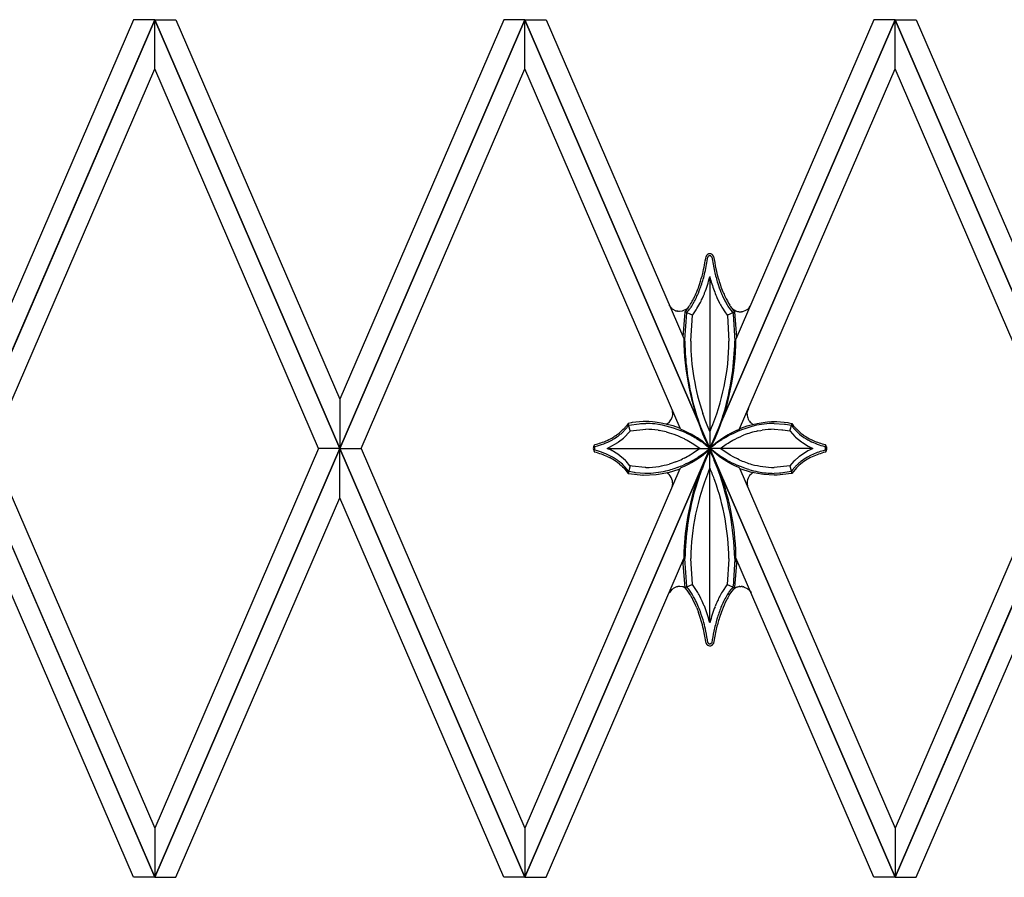
# Model space of a CAD drawing. Units: millimetres. Extents: x 0 to 8410, y 0 to 5940.
# Drawn here: x 873 to 1126, y 2102 to 2322 of the extents above; entities that cross this region are included whole.
import ezdxf

# ---------------------------------------------------------------- set-up
doc = ezdxf.new("R2010")
doc.units = ezdxf.units.MM
doc.layers.add('YKK_A1', color=4, linetype='Continuous', lineweight=30)

msp = doc.modelspace()

# ---------------------------------------------------------------- linework, layer by layer
at = {"layer": 'YKK_A1', "linetype": 'Continuous', "ltscale": 0.5}
for p, q in [((860.02, 2212.03), (907.52, 2322.01)), ((902.08, 2322.01), (860.02, 2224.63)), ((907.52, 2321.99), (860.02, 2212.02)), ((907.52, 2322.01), (902.08, 2322.01)), ((955.02, 2212.03), (907.52, 2322.01)), ((907.52, 2322.01), (912.96, 2322.01)), ((907.52, 2309.39), (907.52, 2321.99)), ((907.52, 2321.99), (955.02, 2212.02)), ((907.52, 2309.39), (907.52, 2321.99)), ((912.96, 2322.01), (955.02, 2224.63)), ((955.02, 2212.03), (1002.52, 2322.01)), ((997.08, 2322.01), (955.02, 2224.63)), ((1002.52, 2321.99), (955.02, 2212.02)), ((1002.52, 2322.01), (997.08, 2322.01)), ((1050.02, 2212.03), (1002.52, 2322.01)), ((1002.52, 2322.01), (1007.96, 2322.01)), ((1002.52, 2309.39), (1002.52, 2321.99)), ((1002.52, 2321.99), (1050.02, 2212.02)), ((1002.52, 2309.39), (1002.52, 2321.99)), ((1007.96, 2322.01), (1043.29, 2240.23)), ((1050.02, 2212.03), (1097.52, 2322.01)), ((1097.52, 2321.99), (1050.02, 2212.02)), ((1092.08, 2322.01), (1056.69, 2240.09)), ((1097.52, 2322.01), (1092.08, 2322.01)), ((1145.02, 2212.03), (1097.52, 2322.01)), ((1097.52, 2322.01), (1102.96, 2322.01)), ((1097.52, 2309.39), (1097.52, 2321.99)), ((1097.52, 2321.99), (1145.02, 2212.02)), ((1097.52, 2309.39), (1097.52, 2321.99)), ((1102.96, 2322.01), (1145.02, 2224.63)), ((865.47, 2212.02), (907.52, 2309.39)), ((949.57, 2212.02), (907.52, 2309.39)), ((960.47, 2212.02), (1002.52, 2309.39)), ((1042.34, 2217.19), (1002.52, 2309.39)), ((1057.63, 2217.03), (1097.52, 2309.39)), ((1139.57, 2212.02), (1097.52, 2309.39)), ((1049.4, 2261.77), (1049.39, 2261.75)), ((1049.49, 2261.82), (1049.4, 2261.77)), ((1049.9, 2261.96), (1049.87, 2261.96)), ((1050.52, 2261.81), (1050.49, 2261.82)), ((1050.59, 2261.75), (1050.52, 2261.81)), ((1049.03, 2261.3), (1049.02, 2261.3)), ((1049.07, 2261.38), (1049.06, 2261.37)), ((1049.17, 2261.53), (1049.15, 2261.5)), ((1049.22, 2261.6), (1049.17, 2261.53)), ((1049.43, 2260.68), (1049.5, 2261.13)), ((1049.55, 2261.21), (1049.56, 2261.22)), ((1049.56, 2261.22), (1049.56, 2261.23)), ((1049.63, 2261.3), (1049.64, 2261.32)), ((1049.68, 2261.35), (1049.69, 2261.36)), ((1049.75, 2261.4), (1049.76, 2261.41)), ((1049.8, 2261.43), (1049.81, 2261.43)), ((1049.9, 2261.46), (1049.92, 2261.46)), ((1050.11, 2261.45), (1050.14, 2261.45)), ((1050.18, 2261.43), (1050.19, 2261.42)), ((1050.22, 2261.41), (1050.23, 2261.4)), ((1050.29, 2261.36), (1050.31, 2261.35)), ((1050.37, 2261.29), (1050.37, 2261.28)), ((1050.4, 2261.25), (1050.42, 2261.23)), ((1050.42, 2261.23), (1050.42, 2261.22)), ((1050.46, 2261.17), (1050.46, 2261.16)), ((1050.68, 2261.68), (1050.65, 2261.71)), ((1050.77, 2261.58), (1050.76, 2261.6)), ((1050.82, 2261.52), (1050.81, 2261.53)), ((1050.94, 2261.32), (1050.94, 2261.33)), ((1050.96, 2261.3), (1050.94, 2261.32)), ((1050.02, 2256.12), (1050.02, 2212.03)), ((1048.34, 2251.15), (1048.58, 2251.71)), ((1048.58, 2251.71), (1048.66, 2251.91)), ((1047.19, 2248.77), (1047.41, 2249.19)), ((1048.03, 2250.44), (1048.34, 2251.15)), ((1051.72, 2250.97), (1051.79, 2250.79)), ((1051.79, 2250.79), (1052.49, 2249.33)), ((1052.49, 2249.33), (1052.57, 2249.19)), ((1053.36, 2250.92), (1053.67, 2250.29)), ((1053.67, 2250.29), (1053.87, 2249.89)), ((1039.68, 2248.62), (1039.6, 2248.75)), ((1040.12, 2248.06), (1039.68, 2248.62)), ((1040.56, 2247.7), (1040.43, 2247.79)), ((1041.2, 2247.37), (1040.56, 2247.7)), ((1041.65, 2247.24), (1041.6, 2247.25)), ((1041.76, 2247.22), (1041.65, 2247.24)), ((1042.13, 2247.19), (1042.08, 2247.19)), ((1042.24, 2247.19), (1042.13, 2247.19)), ((1042.93, 2247.27), (1042.24, 2247.19)), ((1043.09, 2247.31), (1042.93, 2247.27)), ((1044.02, 2247.77), (1043.09, 2247.31)), ((1043.57, 2246.96), (1043.09, 2240.67)), ((1043.58, 2247.06), (1043.57, 2246.96)), ((1045.51, 2246.23), (1043.58, 2247.06)), ((1043.6, 2247.08), (1043.59, 2247.07)), ((1043.59, 2239.97), (1044.06, 2246.84)), ((1043.79, 2247.29), (1043.6, 2247.08)), ((1044.01, 2247.55), (1043.79, 2247.29)), ((1044.06, 2246.84), (1044.09, 2246.88)), ((1044.09, 2246.88), (1044.38, 2247.21)), ((1044.3, 2248.01), (1044.27, 2247.98)), ((1044.38, 2247.21), (1044.63, 2247.53)), ((1045.18, 2248.3), (1045.35, 2248.57)), ((1045.35, 2248.57), (1045.53, 2248.87)), ((1045.6, 2246.34), (1046.48, 2247.58)), ((1046.48, 2247.58), (1046.68, 2247.91)), ((1046.68, 2247.91), (1047.19, 2248.77)), ((1053.23, 2248.02), (1053.83, 2247.1)), ((1053.83, 2247.1), (1054.47, 2246.23)), ((1054.45, 2248.87), (1054.63, 2248.57)), ((1054.47, 2246.23), (1056.35, 2247.11)), ((1054.63, 2248.57), (1054.8, 2248.3)), ((1054.8, 2248.3), (1055.05, 2247.94)), ((1055.05, 2247.94), (1055.35, 2247.53)), ((1055.35, 2247.53), (1055.92, 2246.84)), ((1055.58, 2248.08), (1055.61, 2248.04)), ((1055.82, 2247.84), (1056.7, 2247.3)), ((1055.92, 2246.84), (1055.95, 2246.6)), ((1055.95, 2246.6), (1056.39, 2239.53)), ((1056.19, 2247.29), (1055.97, 2247.55)), ((1056.39, 2247.07), (1056.19, 2247.29)), ((1056.4, 2247.06), (1056.39, 2247.07)), ((1056.89, 2240.55), (1056.4, 2247.06)), ((1056.7, 2247.3), (1056.86, 2247.25)), ((1056.86, 2247.25), (1057.06, 2247.18)), ((1057.06, 2247.18), (1057.19, 2247.16)), ((1057.32, 2247.13), (1057.54, 2247.11)), ((1057.54, 2247.11), (1057.65, 2247.1)), ((1057.65, 2247.1), (1057.7, 2247.1)), ((1058.02, 2247.1), (1058.13, 2247.11)), ((1058.13, 2247.11), (1058.18, 2247.12)), ((1058.49, 2247.17), (1059.26, 2247.47)), ((1059.26, 2247.47), (1059.39, 2247.55)), ((1060.02, 2248.07), (1060.05, 2248.11)), ((1060.05, 2248.11), (1060.36, 2248.52)), ((1045.09, 2239.63), (1045.51, 2246.23)), ((1045.51, 2246.23), (1045.6, 2246.34)), ((1054.47, 2246.23), (1054.49, 2246.12)), ((1054.49, 2246.12), (1054.89, 2239.53)), ((1043.59, 2239.53), (1043.59, 2239.97)), ((1045.09, 2239.53), (1045.09, 2239.63)), ((955.02, 2224.63), (955.02, 2212.03)), ((955.02, 2224.63), (955.02, 2212.03)), ((1040.39, 2221.63), (1040.39, 2221.65)), ((1040.47, 2220.75), (1040.39, 2221.63)), ((1059.57, 2220.87), (1059.65, 2221.55)), ((1059.65, 2221.55), (1059.66, 2221.57)), ((1059.69, 2221.69), (1059.72, 2221.77)), ((1059.72, 2221.77), (1059.72, 2221.79)), ((1032.87, 2218.94), (1030.09, 2218.65)), ((1032.93, 2218.94), (1032.87, 2218.94)), ((1033.62, 2218.93), (1032.93, 2218.94)), ((1034.13, 2218.91), (1033.62, 2218.93)), ((1034.3, 2218.9), (1034.13, 2218.91)), ((1035.28, 2218.84), (1034.3, 2218.9)), ((1035.92, 2218.77), (1035.28, 2218.84)), ((1037.47, 2218.55), (1035.92, 2218.77)), ((1040.46, 2220.68), (1040.47, 2220.75)), ((1048.5, 2220.08), (1048.19, 2220.96)), ((1048.81, 2219.25), (1048.5, 2220.08)), ((1049.32, 2217.96), (1048.81, 2219.25)), ((1059.56, 2220.83), (1059.57, 2220.87)), ((1062.62, 2218.55), (1064.16, 2218.77)), ((1064.16, 2218.77), (1064.8, 2218.84)), ((1064.8, 2218.84), (1065.79, 2218.9)), ((1065.79, 2218.9), (1065.95, 2218.91)), ((1065.95, 2218.91), (1066.46, 2218.93)), ((1066.46, 2218.93), (1067.15, 2218.94)), ((1067.15, 2218.94), (1069.99, 2218.65)), ((1027.54, 2216.11), (1029.08, 2217.85)), ((1027.88, 2217.03), (1027.78, 2216.93)), ((1028.45, 2217.66), (1028.38, 2217.58)), ((1028.68, 2217.95), (1028.45, 2217.66)), ((1029.03, 2218.45), (1028.68, 2217.95)), ((1029.53, 2216.52), (1029, 2218.41)), ((1029.78, 2218.6), (1029.03, 2218.45)), ((1029.08, 2217.85), (1029.16, 2217.97)), ((1029.16, 2217.97), (1029.23, 2217.98)), ((1029.23, 2217.98), (1031.88, 2218.37)), ((1029.25, 2216.17), (1029.42, 2216.38)), ((1029.42, 2216.38), (1029.53, 2216.52)), ((1029.53, 2216.52), (1029.6, 2216.54)), ((1029.6, 2216.54), (1033.56, 2216.94)), ((1030.09, 2218.65), (1029.78, 2218.6)), ((1031.88, 2218.37), (1032.22, 2218.4)), ((1032.22, 2218.4), (1033.56, 2218.44)), ((1036.69, 2216.7), (1036.96, 2216.66)), ((1037.91, 2218.47), (1037.47, 2218.55)), ((1040.16, 2217.93), (1037.91, 2218.47)), ((1038.8, 2216.27), (1039.55, 2216.06)), ((1038.93, 2218.32), (1039.05, 2218.39)), ((1040.55, 2217.81), (1040.16, 2217.93)), ((1042.18, 2217.24), (1040.55, 2217.81)), ((1042.29, 2217.2), (1042.18, 2217.24)), ((1042.33, 2217.17), (1042.33, 2217.17)), ((1042.37, 2217.13), (1042.36, 2217.14)), ((1042.38, 2217.11), (1042.38, 2217.12)), ((1042.42, 2217.07), (1042.41, 2217.08)), ((1042.47, 2217.01), (1042.46, 2217.02)), ((1042.5, 2216.98), (1042.49, 2216.98)), ((1042.53, 2216.94), (1042.5, 2216.98)), ((1042.55, 2216.92), (1042.54, 2216.93)), ((1042.57, 2216.9), (1042.57, 2216.9)), ((1042.82, 2216.8), (1042.59, 2216.89)), ((1043.05, 2216.7), (1042.82, 2216.8)), ((1049.8, 2216.82), (1049.32, 2217.96)), ((1049.99, 2216.4), (1049.8, 2216.82)), ((1050.18, 2216.82), (1049.99, 2216.4)), ((1057.03, 2216.7), (1057.26, 2216.8)), ((1057.26, 2216.8), (1057.5, 2216.89)), ((1057.53, 2216.92), (1057.53, 2216.92)), ((1057.58, 2216.97), (1057.58, 2216.98)), ((1057.58, 2216.98), (1057.59, 2216.98)), ((1057.63, 2217.03), (1057.63, 2217.03)), ((1057.64, 2217.04), (1057.65, 2217.05)), ((1057.68, 2217.09), (1057.69, 2217.1)), ((1057.73, 2217.15), (1057.74, 2217.15)), ((1057.74, 2217.16), (1057.75, 2217.17)), ((1057.77, 2217.19), (1057.78, 2217.19)), ((1057.79, 2217.2), (1057.91, 2217.24)), ((1057.91, 2217.24), (1059.53, 2217.81)), ((1059.53, 2217.81), (1059.93, 2217.93)), ((1059.93, 2217.93), (1062.17, 2218.47)), ((1060.71, 2218.47), (1060.6, 2218.56)), ((1062.17, 2218.47), (1062.62, 2218.55)), ((1062.32, 2216.51), (1063.12, 2216.66)), ((1063.12, 2216.66), (1063.39, 2216.7)), ((1066.52, 2218.44), (1069.16, 2218.27)), ((1066.52, 2216.94), (1068.44, 2216.84)), ((1068.44, 2216.84), (1068.75, 2216.81)), ((1068.75, 2216.81), (1070.55, 2216.52)), ((1069.16, 2218.27), (1069.44, 2218.23)), ((1069.44, 2218.23), (1070.92, 2217.97)), ((1069.99, 2218.65), (1070.3, 2218.6)), ((1070.3, 2218.6), (1071.05, 2218.45)), ((1070.55, 2216.52), (1071.08, 2218.4)), ((1070.55, 2216.52), (1070.59, 2216.48)), ((1070.59, 2216.48), (1071.77, 2215.13)), ((1070.92, 2217.97), (1071, 2217.85)), ((1071, 2217.85), (1071.28, 2217.46)), ((1071.28, 2217.46), (1071.34, 2217.4)), ((1071.4, 2217.95), (1071.63, 2217.66)), ((1071.63, 2217.66), (1071.7, 2217.58)), ((1071.65, 2217.02), (1072.65, 2216.02)), ((1072.2, 2217.03), (1072.3, 2216.93)), ((1024.82, 2214.17), (1025, 2214.27)), ((1025, 2214.27), (1025.18, 2214.37)), ((1025.77, 2215.28), (1025.42, 2215.06)), ((1026.43, 2215.2), (1026.84, 2215.51)), ((1026.57, 2213.69), (1027.83, 2214.69)), ((1027.83, 2214.69), (1028.08, 2214.92)), ((1028.08, 2214.92), (1029.25, 2216.17)), ((1039.55, 2216.06), (1040.76, 2215.66)), ((1040.76, 2215.66), (1041.45, 2215.41)), ((1041.45, 2215.41), (1041.68, 2215.32)), ((1041.68, 2215.32), (1042.55, 2214.94)), ((1042.55, 2214.94), (1043.38, 2214.55)), ((1043.38, 2214.55), (1043.58, 2214.45)), ((1043.58, 2214.45), (1044.17, 2214.15)), ((1044.17, 2214.15), (1045.42, 2213.42)), ((1045.35, 2215.58), (1045.16, 2215.69)), ((1045.9, 2215.27), (1045.35, 2215.58)), ((1046.07, 2215.17), (1045.9, 2215.27)), ((1046.55, 2214.58), (1047.4, 2214.05)), ((1047.19, 2214.46), (1047.04, 2214.56)), ((1048.01, 2213.88), (1047.19, 2214.46)), ((1047.4, 2214.05), (1047.8, 2213.79)), ((1048.25, 2213.7), (1048.01, 2213.88)), ((1048.14, 2215.77), (1048.81, 2214.28)), ((1049.08, 2213.9), (1048.61, 2214.95)), ((1048.81, 2214.28), (1049.46, 2212.96)), ((1049.39, 2213.22), (1049.08, 2213.9)), ((1050.9, 2213.9), (1049.99, 2212.04)), ((1050.83, 2213.54), (1051.43, 2214.82)), ((1051.13, 2214.4), (1050.9, 2213.9)), ((1051.83, 2213.7), (1053.35, 2214.76)), ((1052.48, 2213.92), (1052.68, 2214.05)), ((1052.68, 2214.05), (1053.09, 2214.31)), ((1053.35, 2214.76), (1053.84, 2215.07)), ((1053.84, 2215.07), (1054.73, 2215.58)), ((1054.73, 2215.58), (1054.92, 2215.69)), ((1055, 2213.63), (1055.92, 2214.15)), ((1055.92, 2214.15), (1056.5, 2214.45)), ((1056.5, 2214.45), (1057.11, 2214.75)), ((1057.11, 2214.75), (1057.74, 2215.04)), ((1057.74, 2215.04), (1058.4, 2215.32)), ((1058.4, 2215.32), (1058.63, 2215.41)), ((1071.77, 2215.13), (1072, 2214.92)), ((1072, 2214.92), (1073.51, 2213.69)), ((1072.65, 2216.02), (1072.99, 2215.71)), ((1072.99, 2215.71), (1073.51, 2215.3)), ((1073.51, 2215.3), (1073.65, 2215.2)), ((1074.31, 2215.28), (1074.66, 2215.06)), ((907.52, 2102.03), (860.02, 2212.01)), ((860.02, 2212), (907.52, 2102.01)), ((865.47, 2212.01), (907.52, 2114.64)), ((907.52, 2102.03), (955.02, 2212.01)), ((949.57, 2212.01), (907.52, 2114.64)), ((955.02, 2212), (907.52, 2102.01)), ((955.02, 2212.02), (949.57, 2212.02)), ((955.02, 2212.01), (949.57, 2212.01)), ((955.02, 2212.02), (960.47, 2212.02)), ((1002.52, 2102.03), (955.02, 2212.01)), ((955.02, 2212.01), (960.47, 2212.01)), ((955.02, 2199.39), (955.02, 2212)), ((955.02, 2212), (1002.52, 2102.01)), ((955.02, 2199.39), (955.02, 2212)), ((960.47, 2212.01), (1002.52, 2114.64)), ((1002.52, 2102.03), (1050.02, 2212.01)), ((1050.02, 2212), (1002.52, 2102.01)), ((1020.15, 2212.54), (1020.14, 2212.52)), ((1020.19, 2212.64), (1020.19, 2212.62)), ((1020.19, 2211.45), (1020.19, 2211.43)), ((1020.25, 2212.75), (1020.24, 2212.73)), ((1020.25, 2211.33), (1020.27, 2211.3)), ((1020.27, 2211.3), (1020.28, 2211.28)), ((1020.32, 2212.85), (1020.31, 2212.83)), ((1020.38, 2212.92), (1020.37, 2212.91)), ((1020.42, 2212.97), (1020.38, 2212.92)), ((1020.38, 2212.21), (1020.39, 2212.22)), ((1020.39, 2212.22), (1020.39, 2212.23)), ((1020.39, 2211.85), (1020.39, 2211.86)), ((1020.4, 2211.8), (1020.4, 2211.81)), ((1020.43, 2212.33), (1020.48, 2212.42)), ((1020.43, 2211.74), (1020.43, 2211.75)), ((1020.45, 2212.99), (1020.44, 2212.98)), ((1020.47, 2213.01), (1020.47, 2213.01)), ((1020.48, 2212.42), (1020.49, 2212.44)), ((1020.51, 2211.61), (1020.51, 2211.62)), ((1020.53, 2211.59), (1020.51, 2211.61)), ((1020.54, 2212.5), (1020.55, 2212.51)), ((1020.54, 2211.58), (1020.54, 2211.58)), ((1020.55, 2211.56), (1020.55, 2211.57)), ((1020.56, 2212.52), (1020.56, 2212.52)), ((1023.65, 2212.04), (1024.25, 2212.32)), ((1023.81, 2212.04), (1049.99, 2212.04)), ((1024.25, 2212.32), (1026.35, 2213.53)), ((1025.24, 2211.24), (1024.97, 2211.39)), ((1025.99, 2210.78), (1025.24, 2211.24)), ((1026.35, 2213.53), (1026.57, 2213.69)), ((1045.42, 2213.42), (1045.91, 2213.11)), ((1047.08, 2211.76), (1045.75, 2210.86)), ((1045.91, 2213.11), (1047.47, 2212.04)), ((1047.47, 2212.04), (1047.08, 2211.76)), ((1047.83, 2210.05), (1050.12, 2212.04)), ((1050.1, 2212.06), (1048.25, 2213.7)), ((1048.82, 2213.06), (1050.09, 2212.04)), ((1049.62, 2211.63), (1048.82, 2211.01)), ((1049.84, 2212.32), (1049.39, 2213.22)), ((1049.46, 2212.96), (1049.99, 2211.99)), ((1049.99, 2211.35), (1049.46, 2210.39)), ((1050.01, 2211.97), (1049.62, 2211.63)), ((1049.68, 2210.7), (1049.99, 2211.3)), ((1049.99, 2212.04), (1049.84, 2212.32)), ((1052.38, 2209.96), (1049.96, 2212.04)), ((1049.98, 2212.06), (1051.61, 2213.52)), ((1049.99, 2212.04), (1050.07, 2212.11)), ((1049.99, 2167.35), (1049.99, 2212.04)), ((1076.43, 2212.04), (1049.99, 2212.04)), ((1050.07, 2211.97), (1049.99, 2212.04)), ((1049.99, 2211.99), (1050, 2211.99)), ((1050.36, 2210.7), (1049.99, 2211.36)), ((1049.99, 2211.36), (1049.99, 2211.35)), ((1049.99, 2211.3), (1050.14, 2211.03)), ((1050, 2211.99), (1050.53, 2212.96)), ((1050.09, 2212.04), (1050.01, 2211.97)), ((1097.52, 2102.03), (1050.02, 2212.01)), ((1050.02, 2212), (1097.52, 2102.01)), ((1050.47, 2211.63), (1050.07, 2211.97)), ((1051.75, 2210.66), (1050.47, 2211.63)), ((1050.53, 2212.96), (1050.83, 2213.54)), ((1050.58, 2212.54), (1051.11, 2212.95)), ((1051.11, 2212.95), (1051.42, 2213.18)), ((1051.61, 2213.52), (1051.83, 2213.7)), ((1052.62, 2212.04), (1052.87, 2212.22)), ((1054.83, 2210.55), (1052.62, 2212.04)), ((1052.87, 2212.22), (1054.17, 2213.11)), ((1054.17, 2213.11), (1054.66, 2213.42)), ((1054.66, 2213.42), (1055, 2213.63)), ((1075.12, 2211.39), (1072.99, 2210)), ((1073.51, 2213.69), (1073.74, 2213.53)), ((1073.74, 2213.53), (1075.25, 2212.61)), ((1075.54, 2211.61), (1075.12, 2211.39)), ((1075.25, 2212.61), (1075.54, 2212.46)), ((1075.54, 2212.46), (1076.44, 2212.04)), ((1076.28, 2211.97), (1075.54, 2211.61)), ((1076.44, 2212.04), (1076.28, 2211.97)), ((1079.54, 2212.51), (1079.55, 2212.49)), ((1079.54, 2211.58), (1079.54, 2211.58)), ((1079.55, 2212.49), (1079.55, 2212.49)), ((1079.58, 2211.63), (1079.58, 2211.62)), ((1079.61, 2213.01), (1079.62, 2213.01)), ((1079.63, 2212.38), (1079.64, 2212.37)), ((1079.64, 2212.99), (1079.65, 2212.98)), ((1079.64, 2212.35), (1079.65, 2212.35)), ((1079.65, 2212.98), (1079.66, 2212.97)), ((1079.65, 2212.34), (1079.66, 2212.33)), ((1079.66, 2211.75), (1079.65, 2211.74)), ((1079.68, 2211.81), (1079.66, 2211.75)), ((1079.67, 2212.3), (1079.67, 2212.29)), ((1079.69, 2212.23), (1079.7, 2212.22)), ((1079.7, 2211.86), (1079.69, 2211.85)), ((1079.7, 2212.93), (1079.7, 2212.92)), ((1079.77, 2211.23), (1079.76, 2211.22)), ((1079.8, 2211.28), (1079.79, 2211.27)), ((1079.82, 2211.31), (1079.8, 2211.28)), ((1079.86, 2211.38), (1079.85, 2211.36)), ((1079.89, 2211.43), (1079.86, 2211.38)), ((1079.97, 2212.43), (1079.98, 2212.38)), ((1097.52, 2102.03), (1145.02, 2212.01)), ((1139.57, 2212.01), (1097.52, 2114.64)), ((1145.02, 2212), (1097.52, 2102.01)), ((1020.4, 2211.13), (1020.41, 2211.12)), ((1020.41, 2211.12), (1020.42, 2211.12)), ((1020.45, 2211.09), (1020.46, 2211.08)), ((1020.47, 2211.07), (1020.47, 2211.07)), ((1023.82, 2209.9), (1024.25, 2209.69)), ((1025.99, 2209.19), (1025.68, 2209.4)), ((1026.35, 2210.55), (1025.99, 2210.78)), ((1028.31, 2208.94), (1026.35, 2210.55)), ((1026.84, 2208.57), (1026.57, 2208.77)), ((1028.52, 2208.73), (1028.31, 2208.94)), ((1029.5, 2207.6), (1028.52, 2208.73)), ((1043.38, 2209.53), (1042.97, 2209.33)), ((1045.75, 2210.86), (1044.9, 2210.34)), ((1045.3, 2208.42), (1046.84, 2209.36)), ((1046.84, 2209.36), (1047.7, 2209.96)), ((1047.4, 2210.03), (1046.99, 2209.77)), ((1048.16, 2210.54), (1047.4, 2210.03)), ((1047.7, 2209.96), (1047.83, 2210.05)), ((1048.34, 2210.66), (1048.16, 2210.54)), ((1048.82, 2211.01), (1048.34, 2210.66)), ((1048.85, 2208.94), (1049.49, 2210.33)), ((1049.46, 2210.39), (1048.93, 2209.33)), ((1049.49, 2210.33), (1049.68, 2210.7)), ((1050.14, 2211.03), (1050.4, 2210.52)), ((1050.72, 2210), (1050.36, 2210.7)), ((1050.4, 2210.52), (1050.91, 2209.45)), ((1051.18, 2209.06), (1050.72, 2210)), ((1050.91, 2209.45), (1051.02, 2209.2)), ((1051.02, 2209.2), (1051.13, 2208.94)), ((1051.92, 2210.54), (1051.75, 2210.66)), ((1052.48, 2210.16), (1051.92, 2210.54)), ((1053.24, 2209.36), (1052.38, 2209.96)), ((1053.76, 2209.36), (1052.48, 2210.16)), ((1054.78, 2208.42), (1053.24, 2209.36)), ((1054.47, 2208.96), (1053.76, 2209.36)), ((1055.18, 2210.34), (1054.83, 2210.55)), ((1056.11, 2209.83), (1055.18, 2210.34)), ((1057.11, 2209.33), (1056.11, 2209.83)), ((1057.53, 2209.14), (1057.11, 2209.33)), ((1071.56, 2208.73), (1070.55, 2207.55)), ((1071.77, 2208.94), (1071.56, 2208.73)), ((1072.79, 2209.84), (1071.77, 2208.94)), ((1072.99, 2210), (1072.79, 2209.84)), ((1073.37, 2208.67), (1073.12, 2208.46)), ((1075.82, 2210.21), (1075.08, 2209.81)), ((1076.02, 2210.3), (1075.82, 2210.21)), ((1076.27, 2209.9), (1075.83, 2209.69)), ((1076.43, 2210.49), (1076.02, 2210.3)), ((1079.62, 2211.07), (1079.61, 2211.07)), ((1079.63, 2211.08), (1079.63, 2211.08)), ((1079.65, 2211.1), (1079.64, 2211.09)), ((1079.69, 2211.14), (1079.67, 2211.12)), ((1079.67, 2211.12), (1079.67, 2211.12)), ((1042.33, 2206.82), (1002.52, 2114.64)), ((1027.21, 2208.26), (1026.84, 2208.57)), ((1026.84, 2208), (1027.23, 2207.67)), ((1027.54, 2207.96), (1027.21, 2208.26)), ((1027.23, 2207.67), (1027.58, 2207.35)), ((1028.03, 2207.49), (1027.54, 2207.96)), ((1027.58, 2207.35), (1027.88, 2207.05)), ((1027.88, 2207.05), (1029.02, 2205.64)), ((1028.28, 2207.22), (1028.03, 2207.49)), ((1029.11, 2206.18), (1028.28, 2207.22)), ((1029.53, 2207.55), (1029.03, 2205.63)), ((1029.16, 2206.11), (1029.11, 2206.18)), ((1029.53, 2207.55), (1029.5, 2207.6)), ((1029.66, 2207.53), (1029.53, 2207.55)), ((1030.05, 2207.46), (1029.66, 2207.53)), ((1033.38, 2207.14), (1030.05, 2207.46)), ((1033.56, 2207.14), (1033.38, 2207.14)), ((1040.04, 2208.17), (1039.55, 2208.02)), ((1039.65, 2205.95), (1040.46, 2206.18)), ((1040.99, 2208.5), (1040.04, 2208.17)), ((1040.73, 2206.82), (1040.4, 2206.72)), ((1040.46, 2206.18), (1042.36, 2206.83)), ((1041.69, 2207.15), (1040.73, 2206.82)), ((1041.22, 2208.58), (1040.99, 2208.5)), ((1042.42, 2206.88), (1042.42, 2206.88)), ((1042.43, 2206.89), (1042.43, 2206.9)), ((1042.48, 2206.98), (1042.49, 2206.99)), ((1042.51, 2207.02), (1042.51, 2207.03)), ((1042.52, 2207.03), (1042.52, 2207.04)), ((1042.53, 2207.05), (1042.53, 2207.06)), ((1042.55, 2207.08), (1042.55, 2207.08)), ((1042.59, 2207.1), (1043.04, 2207.3)), ((1043.04, 2207.3), (1043.48, 2207.49)), ((1044.04, 2208.15), (1043.19, 2207.76)), ((1043.48, 2207.49), (1044.53, 2208)), ((1044.53, 2208), (1045.3, 2208.42)), ((1049.62, 2206.08), (1049.71, 2206.31)), ((1049.71, 2206.31), (1049.99, 2206.94)), ((1049.99, 2206.94), (1050.09, 2206.74)), ((1055.55, 2208), (1054.78, 2208.42)), ((1056.6, 2207.49), (1055.55, 2208)), ((1057.04, 2207.3), (1056.6, 2207.49)), ((1058.09, 2207.27), (1056.89, 2207.76)), ((1057.5, 2207.1), (1057.04, 2207.3)), ((1057.57, 2207.02), (1057.57, 2207.03)), ((1057.61, 2206.96), (1057.61, 2206.97)), ((1057.65, 2206.9), (1057.61, 2206.96)), ((1057.7, 2206.84), (1097.52, 2114.64)), ((1059.62, 2206.18), (1057.72, 2206.83)), ((1058.71, 2207.04), (1058.09, 2207.27)), ((1059.68, 2206.72), (1058.71, 2207.04)), ((1060.43, 2205.95), (1059.62, 2206.18)), ((1060.01, 2206.62), (1059.68, 2206.72)), ((1070.49, 2207.54), (1066.52, 2207.14)), ((1070.55, 2207.55), (1070.49, 2207.54)), ((1070.55, 2207.55), (1071.05, 2205.63)), ((1071, 2206.22), (1070.92, 2206.11)), ((1071.14, 2206.43), (1071, 2206.22)), ((1072.2, 2207.05), (1071.06, 2205.64)), ((1071.8, 2207.22), (1071.14, 2206.43)), ((1071.96, 2207.4), (1071.8, 2207.22)), ((1072.4, 2207.25), (1072.2, 2207.05)), ((1072.85, 2207.67), (1072.4, 2207.25)), ((1072.87, 2208.26), (1072.54, 2207.96)), ((1073.24, 2208), (1072.85, 2207.67)), ((1073.12, 2208.46), (1072.87, 2208.26)), ((1029.02, 2205.64), (1029.03, 2205.63)), ((1029.03, 2205.63), (1029.09, 2205.62)), ((1029.09, 2205.62), (1032.85, 2205.14)), ((1030.64, 2205.84), (1029.16, 2206.11)), ((1030.92, 2205.81), (1030.64, 2205.84)), ((1033.29, 2205.64), (1030.92, 2205.81)), ((1032.83, 2205.14), (1032.83, 2205.14)), ((1032.83, 2205.14), (1032.84, 2205.14)), ((1032.84, 2205.14), (1032.84, 2205.14)), ((1032.84, 2205.14), (1032.84, 2205.14)), ((1032.84, 2205.14), (1032.84, 2205.14)), ((1032.85, 2205.14), (1036.22, 2205.33)), ((1032.85, 2205.14), (1032.85, 2205.14)), ((1032.85, 2205.14), (1032.85, 2205.14)), ((1032.85, 2205.14), (1032.85, 2205.14)), ((1032.86, 2205.14), (1032.86, 2205.14)), ((1033.56, 2205.64), (1033.29, 2205.64)), ((1036.22, 2205.33), (1036.69, 2205.39)), ((1036.69, 2205.39), (1036.85, 2205.41)), ((1036.85, 2205.41), (1039.65, 2205.95)), ((1038.93, 2205.82), (1039.28, 2205.56)), ((1039.28, 2205.56), (1039.45, 2205.42)), ((1039.45, 2205.42), (1039.55, 2205.32)), ((1063.23, 2205.41), (1060.43, 2205.95)), ((1063.39, 2205.39), (1063.23, 2205.41)), ((1063.86, 2205.33), (1063.39, 2205.39)), ((1066.53, 2205.15), (1063.86, 2205.33)), ((1067.86, 2205.68), (1066.52, 2205.64)), ((1067.24, 2205.14), (1066.53, 2205.15)), ((1070.99, 2205.62), (1067.24, 2205.14)), ((1068.2, 2205.7), (1067.86, 2205.68)), ((1070.85, 2206.09), (1068.2, 2205.7)), ((1070.92, 2206.11), (1070.85, 2206.09)), ((1071.05, 2205.63), (1070.99, 2205.62)), ((1071.06, 2205.64), (1071.05, 2205.63)), ((1040.43, 2203.13), (1040.27, 2202.05)), ((1040.43, 2203.19), (1040.43, 2203.13)), ((1059.56, 2203.19), (1059.57, 2203.15)), ((1059.57, 2203.15), (1059.69, 2202.24)), ((902.08, 2102.01), (860.02, 2199.39)), ((912.96, 2102.01), (955.02, 2199.39)), ((997.08, 2102.01), (955.02, 2199.39)), ((1102.96, 2102.01), (1145.02, 2199.39)), ((1007.96, 2102.01), (1043.29, 2183.82)), ((1044.05, 2176.62), (1043.59, 2183.81)), ((1045.5, 2177.22), (1045.09, 2183.81)), ((1054.9, 2183.61), (1054.48, 2177.12)), ((1054.9, 2183.81), (1054.9, 2183.61)), ((1056.4, 2183.7), (1056.1, 2178.03)), ((1056.4, 2183.81), (1056.4, 2183.7)), ((1092.08, 2102.01), (1056.69, 2183.94)), ((1043.1, 2182.8), (1043.1, 2182.8)), ((1043.1, 2182.78), (1043.1, 2182.48)), ((1043.1, 2182.48), (1043.58, 2176.28)), ((1043.12, 2182.86), (1043.12, 2182.85)), ((1043.14, 2182.9), (1043.14, 2182.89)), ((1043.27, 2183.17), (1043.26, 2183.16)), ((1043.27, 2183.18), (1043.27, 2183.17)), ((1043.29, 2183.23), (1043.29, 2183.22)), ((1056.42, 2176.39), (1056.89, 2182.63)), ((1056.7, 2183.23), (1056.7, 2183.24)), ((1056.86, 2182.76), (1056.85, 2182.77)), ((1056.88, 2182.68), (1056.86, 2182.76)), ((1040.61, 2176.1), (1040.48, 2176.01)), ((1041.25, 2176.43), (1040.61, 2176.1)), ((1041.7, 2176.56), (1041.65, 2176.54)), ((1041.81, 2176.57), (1041.7, 2176.56)), ((1042.18, 2176.61), (1042.13, 2176.61)), ((1042.29, 2176.61), (1042.18, 2176.61)), ((1042.98, 2176.53), (1042.29, 2176.61)), ((1043.15, 2176.49), (1042.98, 2176.53)), ((1043.58, 2176.27), (1043.15, 2176.49)), ((1043.58, 2176.28), (1043.59, 2176.27)), ((1043.59, 2176.27), (1044.08, 2175.71)), ((1045.51, 2177.12), (1043.63, 2176.23)), ((1044.06, 2176.5), (1044.05, 2176.62)), ((1044.33, 2176.2), (1044.06, 2176.5)), ((1044.57, 2175.9), (1044.33, 2176.2)), ((1045.44, 2174.63), (1044.57, 2175.9)), ((1045.51, 2177.12), (1045.5, 2177.22)), ((1046.76, 2175.32), (1045.51, 2177.12)), ((1054.38, 2177), (1053.23, 2175.32)), ((1054.48, 2177.12), (1054.38, 2177)), ((1054.48, 2177.12), (1056.4, 2176.28)), ((1055.35, 2175.81), (1054.97, 2175.29)), ((1055.6, 2176.14), (1055.35, 2175.81)), ((1055.36, 2174.96), (1056.38, 2176.26)), ((1055.89, 2176.47), (1055.6, 2176.14)), ((1055.92, 2176.5), (1055.89, 2176.47)), ((1056.04, 2177.45), (1055.92, 2176.5)), ((1056.1, 2178.03), (1056.04, 2177.45)), ((1056.26, 2176.11), (1057.03, 2176.49)), ((1056.38, 2176.26), (1056.39, 2176.27)), ((1056.4, 2176.28), (1056.42, 2176.39)), ((1057.03, 2176.49), (1057.2, 2176.53)), ((1057.2, 2176.53), (1057.41, 2176.58)), ((1057.41, 2176.58), (1057.53, 2176.59)), ((1057.66, 2176.61), (1057.88, 2176.61)), ((1057.88, 2176.61), (1057.99, 2176.61)), ((1057.99, 2176.61), (1058.05, 2176.61)), ((1058.37, 2176.57), (1058.47, 2176.56)), ((1058.47, 2176.56), (1058.53, 2176.54)), ((1058.83, 2176.46), (1059.57, 2176.1)), ((1059.57, 2176.1), (1059.69, 2176.01)), ((1039.66, 2175.05), (1039.61, 2174.95)), ((1039.73, 2175.18), (1039.66, 2175.05)), ((1040.18, 2175.74), (1039.73, 2175.18)), ((1044.08, 2175.71), (1044.3, 2175.43)), ((1044.3, 2175.43), (1044.81, 2174.68)), ((1044.81, 2174.68), (1044.91, 2174.53)), ((1045.72, 2174.16), (1045.44, 2174.63)), ((1045.82, 2173.99), (1045.72, 2174.16)), ((1046.12, 2173.45), (1045.82, 2173.99)), ((1047.72, 2173.55), (1047.42, 2174.15)), ((1047.88, 2173.23), (1047.72, 2173.55)), ((1052.94, 2174.83), (1052.57, 2174.15)), ((1053.02, 2174.96), (1052.94, 2174.83)), ((1053.23, 2175.32), (1053.02, 2174.96)), ((1054.98, 2174.38), (1055.36, 2174.96)), ((1060.27, 2175.43), (1060.3, 2175.39)), ((1060.3, 2175.39), (1060.57, 2174.95)), ((1046.64, 2171.14), (1047.09, 2169.98)), ((1051.56, 2172.01), (1051.33, 2171.44)), ((1051.8, 2172.55), (1051.56, 2172.01)), ((1051.95, 2172.9), (1051.8, 2172.55)), ((1049.99, 2167.33), (1049.93, 2167.59)), ((1049.05, 2162), (1049.22, 2161.75)), ((1049.22, 2161.75), (1049.24, 2161.73)), ((1049.28, 2161.68), (1049.3, 2161.67)), ((1049.35, 2161.62), (1049.41, 2161.58)), ((1049.41, 2161.58), (1049.45, 2161.55)), ((1049.56, 2162.12), (1049.56, 2162.13)), ((1049.59, 2162.09), (1049.58, 2162.1)), ((1049.65, 2162.02), (1049.65, 2162.03)), ((1049.75, 2161.95), (1049.74, 2161.95)), ((1049.79, 2161.93), (1049.75, 2161.95)), ((1049.85, 2161.9), (1049.84, 2161.9)), ((1049.88, 2161.89), (1049.87, 2161.89)), ((1049.87, 2161.38), (1049.93, 2161.38)), ((1049.93, 2161.88), (1049.92, 2161.88)), ((1049.94, 2161.88), (1049.93, 2161.88)), ((1050.06, 2161.88), (1050.05, 2161.88)), ((1050.12, 2161.89), (1050.1, 2161.89)), ((1050.15, 2161.9), (1050.12, 2161.89)), ((1050.21, 2161.93), (1050.2, 2161.93)), ((1050.2, 2161.4), (1050.26, 2161.41)), ((1050.25, 2161.95), (1050.24, 2161.95)), ((1050.29, 2161.98), (1050.29, 2161.98)), ((1050.38, 2162.07), (1050.38, 2162.06)), ((1050.41, 2162.1), (1050.4, 2162.09)), ((1050.48, 2162.21), (1050.47, 2162.19)), ((1050.47, 2162.19), (1050.47, 2162.19)), ((1050.49, 2162.22), (1050.48, 2162.21)), ((1050.54, 2161.55), (1050.58, 2161.58)), ((1050.6, 2161.59), (1050.64, 2161.62)), ((1050.69, 2161.67), (1050.94, 2162)), ((1050.94, 2162), (1050.94, 2162.01)), ((907.52, 2114.64), (907.52, 2102.03)), ((907.52, 2114.64), (907.52, 2102.03)), ((1002.52, 2114.64), (1002.52, 2102.03)), ((1002.52, 2114.64), (1002.52, 2102.03)), ((1097.52, 2114.64), (1097.52, 2102.03)), ((1097.52, 2114.64), (1097.52, 2102.03)), ((907.52, 2102.01), (902.08, 2102.01)), ((907.52, 2102.01), (912.96, 2102.01)), ((1002.52, 2102.01), (997.08, 2102.01)), ((1002.52, 2102.01), (1007.96, 2102.01)), ((1097.52, 2102.01), (1092.08, 2102.01)), ((1097.52, 2102.01), (1102.96, 2102.01))]:
    msp.add_line(p, q, dxfattribs=at)
for centre, radius, start, end in [((1050.48, 2260.37), 1.76, 128.5037, 130.7954), ((1050.02, 2260.95), 1.03, 98.7233, 121.5656), ((1050.07, 2259.65), 2.32, 91.9432, 94.2349), ((1049.99, 2261.02), 0.954, 57.9907, 89.8691), ((1050.06, 2261.05), 0.882, 48.0589, 52.642), ((993.42, 2269.85), 56.25, 346.6652, 351.2483), ((999.3, 2268.71), 50.77, 346.3176, 350.9006), ((1048.97, 2261.32), 0.057, 325.9061, 337.3558), ((1050.79, 2260.46), 1.96, 152.0603, 154.3521), ((1050.61, 2260.45), 1.8, 144.267, 148.8501), ((1050.19, 2260.75), 1.29, 131.7986, 138.6721), ((1049.74, 2261.04), 0.255, 135.864, 158.7064), ((1049.07, 2261.65), 0.645, 319.6741, 321.9658), ((1050.06, 2260.85), 0.624, 133.8647, 140.7381), ((1050.1, 2260.85), 0.653, 129.7976, 134.3807), ((1049.88, 2261.16), 0.276, 117.7673, 133.784), ((1049.95, 2261.09), 0.374, 113.0712, 119.9446), ((1050.11, 2260.7), 0.789, 105.0653, 111.9387), ((1049.98, 2261.09), 0.379, 88.0691, 99.5187), ((1049.98, 2260.85), 0.617, 77.28, 88.7296), ((1049.99, 2261.08), 0.394, 61.5171, 68.3905), ((1050.08, 2261.17), 0.278, 59.8446, 66.7181), ((1050.07, 2261.12), 0.322, 47.3789, 61.1134), ((1049.96, 2260.95), 0.525, 39.7913, 48.9537), ((1049.95, 2260.89), 0.581, 38.7783, 43.3614), ((1050.12, 2260.97), 0.391, 34.5784, 39.1614), ((1049.95, 2260.87), 0.588, 30.653, 32.9448), ((1050.18, 2260.97), 0.34, 27.4065, 34.28), ((1143.07, 2276.57), 93.86, 189.4659, 191.7577), ((1048.72, 2259.75), 2.75, 42.1965, 44.4883), ((1049.54, 2260.61), 1.57, 36.0526, 38.3444), ((1046.26, 2258.46), 5.49, 31.5173, 33.809), ((1051.08, 2261.36), 0.142, 206.2989, 210.8819), ((1130.99, 2274.06), 81.04, 189.0651, 191.3568), ((984.17, 2274), 66.24, 342.7266, 345.0184), ((1007.66, 2267.22), 42.3, 341.0173, 345.6004), ((1128.59, 2277.04), 79.86, 194.2088, 196.5005), ((1111.08, 2271.73), 61.08, 192.8972, 195.1889), ((993.91, 2272.97), 56.67, 338.501, 340.7928), ((998.03, 2270.64), 53.98, 339.6983, 344.2814), ((1094.27, 2268.02), 45.88, 195.1743, 199.7573), ((1108.67, 2273.72), 59.87, 198.8657, 201.1575), ((1096.78, 2269.19), 46.64, 196.7759, 201.359), ((1008.67, 2268.44), 41.29, 334.5504, 336.8422), ((995.12, 2273.14), 56.1, 337.1772, 339.4689), ((1090.02, 2267.33), 41.66, 200.8327, 203.1245), ((1082.72, 2264.5), 32.35, 202.5286, 204.8204), ((1085.38, 2265.76), 34.78, 202.9354, 205.2271), ((1024.68, 2261.49), 23.86, 327.4914, 329.7832), ((1015.13, 2266.35), 34.57, 330.795, 333.0868), ((1014.82, 2266.32), 35.33, 330.3915, 334.9745), ((1016.35, 2265.26), 34.97, 332.6518, 334.9435), ((1082.02, 2265.12), 33.49, 208.4146, 210.7064), ((1079.78, 2263.87), 29.44, 208.3322, 210.624), ((1080.99, 2264.42), 30.24, 206.4778, 211.0608), ((1042.48, 2250.49), 3.39, 225.8572, 232.7307), ((1042.15, 2249.82), 2.63, 248.8019, 257.9644), ((1042.29, 2251.22), 4.03, 262.3709, 266.9539), ((1043.4, 2247.21), 0.235, 320.7165, 325.2996), ((1030.54, 2258.03), 17.07, 322.1198, 326.7029), ((1042.54, 2249.85), 2.55, 305.4653, 310.0484), ((1042.1, 2250.25), 3.14, 311.45, 313.7418), ((1041.36, 2250.97), 4.18, 314.7635, 318.6442), ((1025.53, 2261.51), 23.67, 323.7927, 326.0845), ((1075.09, 2261.71), 23.81, 212.7887, 215.0804), ((1059.45, 2251.49), 5.16, 220.6978, 221.4603), ((1057.37, 2249.67), 2.39, 222.7414, 229.6149), ((1067.54, 2256.74), 14.77, 216.143, 218.4348), ((1057.91, 2250.35), 3.27, 257.2722, 259.5639), ((1057.84, 2251.13), 4.03, 268.0452, 272.6283), ((1057.85, 2249.73), 2.63, 277.1894, 284.0629), ((1057.54, 2250.41), 3.41, 303.0333, 316.7678), ((1112.75, 2241.3), 69.47, 180.8852, 201.5605), ((1138.51, 2240.71), 94.93, 180.7097, 183.0015), ((1104.28, 2239.89), 59.2, 180.3488, 198.6445), ((996.33, 2239.85), 58.57, 336.847, 359.6894), ((991.5, 2240.48), 65.2, 336.8272, 359.6696), ((984.75, 2240.94), 71.66, 345.1358, 358.8703), ((1112.94, 2240.85), 69.41, 184.2251, 195.6747), ((1038.2, 2221.17), 2.24, 12.4416, 14.7334), ((1136.57, 2249.9), 94.65, 197.0871, 201.6702), ((981.66, 2243.18), 75.23, 339.5103, 344.0933), ((1062.8, 2220.77), 3.24, 163.4672, 165.759), ((1069.18, 2218.12), 10.14, 156.4625, 158.7542), ((1037.4, 2220.98), 3.08, 302.4948, 354.3059), ((1062.93, 2220.91), 3.37, 181.4017, 204.2441), ((1066.3, 2222.87), 7.26, 207.3708, 209.6626), ((1063.08, 2221.17), 3.62, 211.6786, 216.2616), ((1063.31, 2221.55), 4.03, 218.5858, 227.7482), ((1015.12, 2229.98), 18.18, 309.5672, 314.1503), ((1014.38, 2229.77), 18.56, 316.6661, 318.9579), ((1029.03, 2218.46), 0.0138, 266.5633, 273.4367), ((1033.14, 2189.88), 28.57, 84.572, 89.155), ((1033.13, 2190.74), 26.2, 82.1821, 89.0556), ((1032.09, 2190.1), 28.47, 66.4152, 82.4319), ((1028.13, 2170.48), 47.02, 76.8854, 79.1772), ((1037.47, 2220.93), 2.99, 296.5593, 299.1321), ((1042.21, 2217.06), 0.164, 41.0647, 57.0814), ((1042.1, 2216.92), 0.341, 39.2806, 46.154), ((1042.12, 2216.88), 0.355, 44.1392, 46.4309), ((1042.83, 2217.5), 0.593, 220.1447, 224.7278), ((1043.31, 2217.74), 1.11, 217.0113, 219.3031), ((1042.95, 2217.44), 0.648, 218.3768, 220.6685), ((1041.73, 2216.33), 1, 40.5232, 42.815), ((1042.79, 2217.16), 0.335, 220.5232, 222.815), ((1042.68, 2217.06), 0.191, 224.4713, 233.6337), ((1042.66, 2217), 0.129, 226.1634, 233.0368), ((1031.42, 2189.87), 29.25, 61.9897, 66.5728), ((990.64, 2240.63), 65.93, 336.5645, 338.8563), ((1069.7, 2186.67), 32.25, 104.9853, 121.002), ((1068.66, 2189.87), 29.25, 113.4288, 118.0119), ((1057.41, 2217.05), 0.179, 298.9432, 312.6777), ((1057.28, 2217.21), 0.388, 311.9211, 321.0835), ((1057.98, 2216.69), 0.49, 136.6078, 143.4812), ((1057.89, 2216.76), 0.372, 131.1278, 133.4196), ((1058.54, 2216.25), 1.2, 135.7562, 138.048), ((1058.96, 2215.99), 1.69, 136.6461, 138.9378), ((1057.87, 2217.05), 0.168, 135.8799, 140.463), ((1057.84, 2217.08), 0.128, 124.0188, 137.7533), ((1057.82, 2217.15), 0.0644, 123.6533, 137.3878), ((1067.34, 2192.95), 24.09, 102.0302, 111.1926), ((1063.93, 2222.78), 5.37, 233.301, 235.5927), ((1062.57, 2220.82), 2.99, 235.8732, 240.6912), ((1067.04, 2192.41), 26.04, 91.1284, 102.5781), ((1066.96, 2190.74), 26.21, 90.9444, 97.8178), ((1075.35, 2221.08), 5.04, 211.4814, 218.3549), ((1080.99, 2225.09), 12.34, 218.5289, 220.8207), ((1085.7, 2229.77), 18.56, 221.0421, 223.3339), ((1084.96, 2229.98), 18.18, 225.8497, 230.4328), ((1015.42, 2233.01), 20.62, 284.1881, 293.3506), ((1015.91, 2231.01), 19.05, 284.1628, 297.8973), ((1016.31, 2229.78), 17.32, 294.8861, 301.7595), ((1015.5, 2230.47), 18.78, 301.0282, 305.6113), ((1009.24, 2238.92), 28.85, 304.9677, 307.2594), ((1012.19, 2233.47), 23.17, 309.2019, 311.4937), ((1024.9, 2177), 43.37, 60.0477, 64.6307), ((1031.31, 2190.57), 28.69, 56.7349, 59.0267), ((1030.19, 2187.74), 31.44, 53.6462, 55.9379), ((1070.45, 2186.94), 32.42, 123.6584, 125.9502), ((1090.84, 2238.92), 28.85, 232.7406, 235.0323), ((1084.88, 2231.09), 19.46, 234.7402, 241.6136), ((1083.78, 2229.78), 17.32, 238.2405, 245.1139), ((1084.73, 2232.61), 20.74, 243.9857, 255.4353), ((1084.66, 2233.01), 20.62, 246.6494, 255.8119), ((1021.83, 2212), 1.76, 162.769, 178.7857), ((1021.74, 2212.08), 1.67, 181.3348, 201.9059), ((1022.17, 2211.74), 2.17, 156.0109, 158.3026), ((1021.34, 2212.11), 1.27, 150.4852, 155.0682), ((1021.53, 2212.08), 1.49, 205.6959, 210.279), ((1022.4, 2211.36), 2.56, 144.9159, 147.2076), ((1020.81, 2211.59), 0.611, 210.3065, 228.6022), ((1021.97, 2211.54), 2.11, 139.3184, 141.6101), ((1021.08, 2212.05), 0.715, 166.7722, 180.5067), ((1021, 2212.03), 0.633, 179.0119, 195.0286), ((1021.06, 2212.05), 0.698, 155.765, 164.9274), ((1021.39, 2212.14), 1.05, 195.8158, 198.1076), ((1021.1, 2212.05), 0.741, 199.5099, 204.0929), ((1020.06, 2213.43), 0.587, 308.5815, 310.8733), ((1019.47, 2211.04), 1.19, 29.0298, 35.9033), ((1020.62, 2212.84), 0.234, 131.9962, 138.8697), ((1020.46, 2213.02), 0.0108, 299.5173, 335.8784), ((1021.33, 2211.81), 1.05, 138.5682, 143.1512), ((1020.91, 2211.88), 0.474, 216.5701, 218.8619), ((1020.8, 2211.75), 0.307, 214.4189, 216.7106), ((1020.8, 2212.18), 0.42, 125.383, 127.6747), ((1020.61, 2211.61), 0.0743, 221.4348, 239.7304), ((1020.65, 2212.46), 0.11, 136.0328, 142.9063), ((1015.89, 2193.07), 19.06, 62.044, 75.7785), ((1008.18, 2178.71), 36.74, 62.8209, 65.1126), ((1050.22, 2211.85), 0.323, 138.5284, 143.1115), ((1061.08, 2199.65), 16.63, 129.1451, 131.4369), ((1049.61, 2211.64), 0.645, 38.0342, 40.3259), ((1084.55, 2191.77), 20.41, 104.2946, 113.457), ((1079.21, 2212.21), 0.439, 42.2464, 46.8295), ((1079.43, 2211.65), 0.129, 307.6744, 325.9701), ((1079, 2212.05), 0.72, 319.1264, 323.7094), ((1078.63, 2211.77), 1.17, 31.2533, 38.1267), ((1076.87, 2213.37), 3.23, 327.3383, 329.63), ((1079.62, 2213.02), 0.00974, 202.2061, 243.022), ((1079.46, 2212.83), 0.235, 41.2754, 48.1488), ((1079.14, 2212.16), 0.54, 21.1478, 23.4395), ((1079.4, 2212.25), 0.269, 20.4081, 22.6999), ((1079.24, 2212.49), 0.634, 44.0667, 48.6497), ((1078.91, 2212.04), 0.802, 19.5774, 21.8692), ((1078.87, 2211.98), 0.86, 16.7626, 21.3457), ((1078.69, 2212.14), 1.05, 341.8924, 344.1842), ((1079.32, 2211.52), 0.53, 313.4974, 324.947), ((1067.46, 2206.06), 14.03, 26.9852, 29.2769), ((1078.81, 2212.02), 0.909, 1.1023, 12.5519), ((1078.83, 2212.06), 0.884, 347.255, 358.7046), ((1078.78, 2211.97), 1.23, 323.4318, 325.7235), ((1078.59, 2212.06), 1.44, 329.0414, 331.3332), ((1078.29, 2212.09), 1.73, 337.6145, 358.1856), ((1077.88, 2211.97), 2.14, 1.771, 10.9334), ((1020.06, 2210.73), 0.531, 42.7085, 47.2915), ((1020.59, 2211.21), 0.181, 223.9691, 228.5521), ((1020.47, 2211.07), 0.00413, 347.3533, 97.2511), ((1014.84, 2189.62), 22.17, 66.1311, 75.2935), ((1013.65, 2189.44), 22.86, 60.0871, 62.3789), ((1012.5, 2188.25), 24.92, 58.0723, 60.364), ((1015.58, 2193.72), 18.19, 51.7502, 58.6237), ((1015.78, 2194.51), 17.89, 52.8998, 55.1915), ((1023.47, 2252.67), 47.52, 291.9308, 294.2226), ((1023.77, 2247.95), 43.13, 297.0458, 299.3375), ((1025.34, 2245.79), 42.03, 296.4274, 301.0104), ((1111.18, 2180.85), 68.46, 155.41, 162.2834), ((1145.58, 2168.6), 104.8, 157.3567, 159.6484), ((990.52, 2182.72), 66.05, 21.1026, 23.3944), ((968.89, 2171.95), 90.26, 21.984, 24.2758), ((1085.55, 2268.8), 67.43, 242.5532, 244.8449), ((1069.06, 2235.56), 28.83, 246.4258, 253.2992), ((1084.5, 2193.72), 18.19, 121.3763, 128.2498), ((1083.68, 2195.05), 17.08, 120.2293, 127.1027), ((1086.43, 2189.44), 22.86, 117.6211, 119.9129), ((1085.24, 2189.62), 22.17, 104.7065, 113.8689), ((1079.61, 2211.07), 0.0041, 81.5388, 193.2331), ((1079.5, 2211.21), 0.181, 311.3113, 315.8943), ((1079.89, 2210.84), 0.355, 133.5691, 135.8608), ((1080.16, 2210.63), 0.693, 135.0233, 137.315), ((1032.89, 2235.63), 28.5, 271.3485, 278.2219), ((1033.07, 2231.68), 26.04, 271.0735, 282.5231), ((1030.76, 2240.12), 33.28, 280.7388, 285.3219), ((1027.94, 2248.68), 43.77, 284.2581, 286.5498), ((1027.19, 2245.12), 40.64, 290.8964, 293.1882), ((1041.83, 2207.53), 0.875, 307.75, 312.3331), ((1042.18, 2207.14), 0.354, 313.7112, 316.003), ((1040.33, 2208.19), 2.47, 328.3886, 330.6803), ((1043.37, 2206.46), 1.03, 146.7018, 148.9936), ((1042.64, 2206.95), 0.149, 145.8303, 148.122), ((1042.9, 2206.8), 0.451, 145.032, 147.3238), ((1042.37, 2207.22), 0.224, 314.8144, 321.6878), ((1043.07, 2206.29), 0.945, 120.8193, 123.1111), ((977.81, 2175.55), 78.72, 21.0509, 23.3427), ((983.83, 2181.92), 72.59, 1.4948, 19.7905), ((1055.66, 2205.23), 2.63, 43.3338, 45.6255), ((1057.13, 2206.71), 0.541, 28.6248, 35.4982), ((1058.03, 2207.24), 0.514, 221.1738, 232.6234), ((1068.59, 2236.47), 31.06, 253.966, 258.549), ((1067.01, 2231.41), 24.28, 255.1123, 268.8469), ((1086.37, 2193.33), 20.14, 133.3914, 135.6832), ((1028.99, 2205.62), 0.0439, 14.8262, 21.6996), ((1032.83, 2205.15), 0.00362, 254.0608, 285.9392), ((1032.83, 2205.15), 0.00102, 240.8516, 299.1484), ((1032.83, 2205.14), 0.00199, 58.7155, 121.2845), ((1032.85, 2205.13), 0.0124, 79.7145, 100.2855), ((1032.84, 2205.14), 0.00889, 79.7145, 100.2855), ((1032.84, 2205.15), 0.00631, 257.4454, 282.5546), ((1032.84, 2205.12), 0.0279, 78.5788, 101.4212), ((1032.85, 2205.13), 0.0115, 81.9917, 98.0083), ((1032.86, 2205.14), 0.00325, 79.7145, 100.2855), ((1032.85, 2205.15), 0.0091, 238.7155, 301.2845), ((1032.85, 2205.13), 0.0105, 84.2752, 95.7248), ((1032.86, 2205.14), 0.00269, 74.0608, 105.9392), ((1032.86, 2205.15), 0.000801, 244.0945, 295.9055), ((1037.18, 2203.07), 3.27, 11.6606, 43.539), ((1035.95, 2203.07), 4.48, 1.5679, 8.4413), ((1108.71, 2182.48), 63.64, 158.2252, 178.7962), ((1153.01, 2169.33), 111.56, 161.3277, 163.6195), ((990.96, 2182.58), 63.95, 1.1081, 19.4038), ((992.67, 2183.19), 64.03, 0.0519, 20.6229), ((1062.57, 2203.2), 3, 119.0119, 180.0411), ((1066.91, 2231.44), 25.8, 259.9899, 269.1524), ((1071.09, 2205.62), 0.0439, 158.3004, 165.1738), ((1110.13, 2182.95), 66.84, 163.7235, 179.7401), ((1115.26, 2182.4), 71.68, 165.1357, 178.8702), ((1043.36, 2182.73), 0.268, 153.5185, 164.9681), ((1043.17, 2182.78), 0.0726, 163.3209, 179.3375), ((1043.88, 2182.52), 0.83, 153.4464, 155.7382), ((1036.7, 2186.12), 7.2, 333.4644, 335.7561), ((1042.95, 2183.31), 0.351, 338.4944, 345.3678), ((1043.16, 2183.26), 0.127, 346.748, 355.9104), ((1056.82, 2183.25), 0.125, 179.713, 184.2961), ((1045.15, 2179.16), 12.25, 17.1559, 19.4476), ((1056.61, 2182.61), 0.28, 4.4287, 15.8783), ((1042.58, 2173.31), 3.42, 127.7995, 134.673), ((1042.17, 2173.98), 2.62, 101.3792, 110.5417), ((1042.41, 2172.58), 4.04, 93.9292, 98.5122), ((1056.48, 2176.19), 0.126, 128.0707, 134.9441), ((1057.97, 2173.35), 3.27, 95.4361, 97.7278), ((1057.77, 2172.58), 4.04, 81.4887, 86.0718), ((1058.01, 2173.97), 2.62, 71.8151, 78.6885), ((1057.59, 2173.33), 3.41, 38.2322, 51.9667), ((1023.91, 2161.44), 24.74, 29.6516, 31.9433), ((1014.29, 2157.11), 35.26, 23.4493, 28.0324), ((1003.53, 2152.07), 47.65, 24.3664, 26.6581), ((1017.84, 2158.23), 33.59, 28.2983, 30.59), ((1083.63, 2158.09), 34.97, 152.6518, 154.9435), ((1077.86, 2160.87), 27.09, 150.6161, 157.4895), ((1086.99, 2155.42), 37.2, 149.3533, 151.6451), ((1082.87, 2156.94), 33.39, 146.6559, 148.9477), ((1008.13, 2155.39), 42.11, 20.5402, 22.832), ((1008.23, 2154.84), 43.7, 22.5931, 24.8849), ((998.71, 2152.82), 53.3, 16.0863, 20.6693), ((1101.95, 2152.72), 53.97, 159.7084, 164.2915), ((1088.38, 2157.09), 38.25, 158.2876, 162.8707), ((1084.99, 2157.73), 34.36, 153.456, 158.0391), ((993.81, 2152.04), 56.22, 14.0263, 18.6093), ((977.64, 2146.51), 73.81, 16.3955, 18.6872), ((1131.66, 2146.29), 82.82, 164.5528, 166.8445), ((1127.41, 2146.68), 78.12, 163.6419, 165.9336), ((1100.28, 2152.88), 50.37, 159.4325, 161.7243), ((993.59, 2152.97), 56.71, 12.3953, 14.6871), ((958.57, 2147.18), 91.67, 9.3426, 11.6344), ((976.12, 2150.64), 74.29, 8.967, 11.2588), ((1123.86, 2150.64), 74.29, 168.7412, 171.033), ((1141.42, 2147.17), 91.67, 168.3579, 170.6497), ((1050.41, 2162.7), 1.53, 204.7486, 207.0403), ((1050.51, 2162.84), 1.69, 221.0622, 223.3539), ((1050.45, 2162.93), 1.71, 227.6248, 229.9165), ((1050, 2162.34), 0.961, 235.0486, 262.4197), ((1050.19, 2162.59), 0.785, 208.3622, 215.2356), ((1049.43, 2162.02), 0.173, 42.685, 44.9767), ((1050.2, 2162.64), 0.821, 219.2851, 221.5769), ((1051.12, 2163.54), 2.11, 223.4212, 225.7129), ((1050.02, 2162.4), 0.529, 226.2932, 237.7428), ((1049.97, 2162.24), 0.363, 239.8491, 249.0116), ((1049.99, 2162.46), 0.576, 256.3253, 258.6171), ((1050.03, 2162.78), 0.898, 260.8482, 263.1399), ((1050.09, 2162.94), 1.56, 264.2692, 266.561), ((1049.97, 2162.31), 0.427, 266.5633, 273.4367), ((1050.02, 2162.2), 0.319, 265.4188, 274.5812), ((1049.47, 2166.59), 5.24, 275.7061, 277.9979), ((1049.96, 2162.48), 0.608, 279.585, 284.168), ((1050.05, 2162.18), 0.29, 289.8876, 301.3372), ((1049.85, 2162.66), 0.812, 296.3661, 298.6579), ((1050.06, 2162.26), 0.361, 301.87, 308.7434), ((1049.98, 2162.36), 0.985, 286.3902, 304.6859), ((1048.33, 2164.06), 2.85, 313.3571, 315.6489), ((1049.89, 2162.53), 0.676, 316.5519, 318.8437), ((1049.79, 2162.64), 0.82, 318.4896, 320.7813), ((1048.82, 2163.2), 1.93, 326.2662, 328.5579), ((1050.21, 2162.07), 0.608, 306.9254, 309.2171), ((1049.54, 2162.93), 1.71, 310.0835, 312.3752), ((1051.52, 2161.76), 0.627, 151.6036, 156.1867)]:
    msp.add_arc(centre, radius, start, end, dxfattribs=at)

doc.saveas('drawing.dxf')
